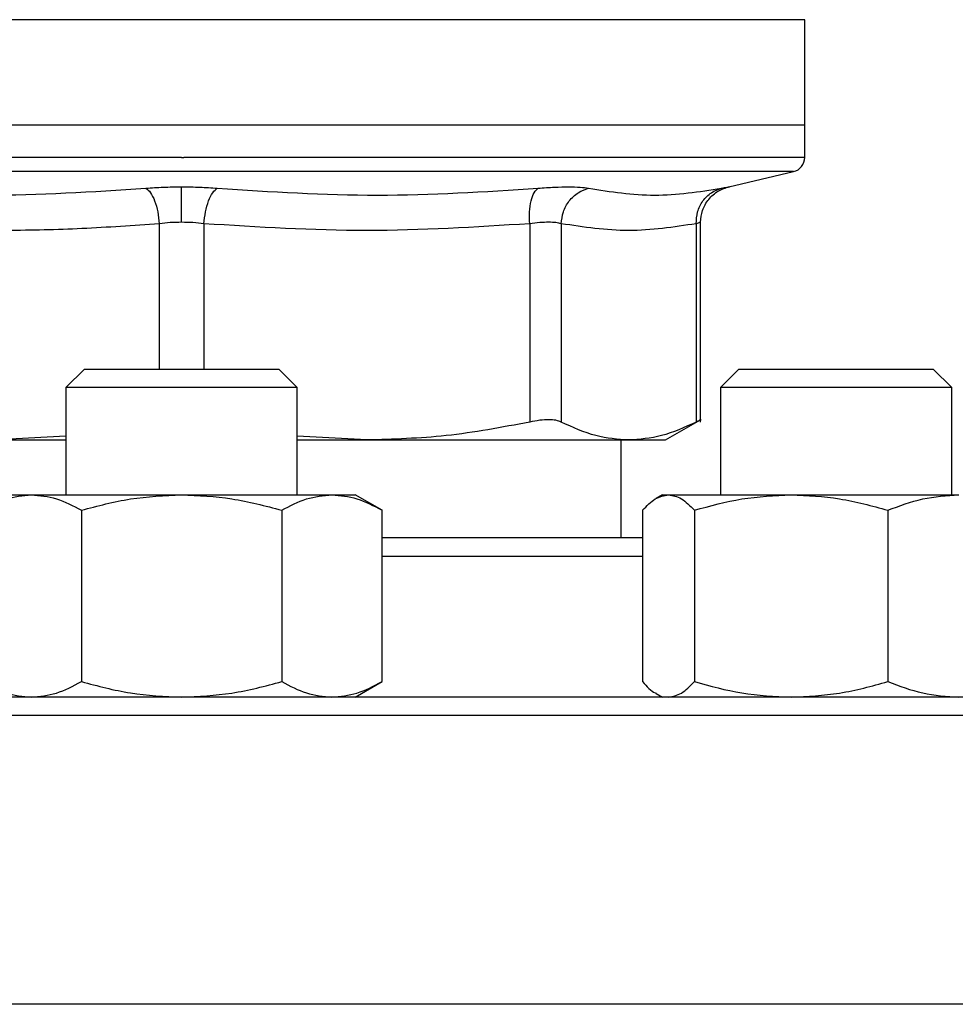
# Model space of a CAD drawing. Extents: x 0.4 to 10.6, y 0.4 to 8.1.
# Drawn here: x 6.5 to 6.6, y 6.6 to 6.7 of the extents above; entities that cross this region are included whole.
import ezdxf

# ---------------------------------------------------------------- set-up
doc = ezdxf.new("R2010")
doc.units = 0
doc.linetypes.add('SLD-SOLID', pattern=[0])
doc.layers.get('0').update_dxf_attribs({"linetype": 'CONTINUOUS'})

msp = doc.modelspace()

# ---------------------------------------------------------------- linework, layer by layer
at = {"color": 8, "linetype": 'SLD-SOLID'}
for p, q in [((6.547750863866691, 6.670562562650919), (6.491921649254987, 6.670562562650919)), ((6.604126376167518, 6.670562562650919), (6.548024012711253, 6.670562562650919)), ((6.548024012711253, 6.656877938514643), (6.492933989560345, 6.656877938514643)), ((6.603113957640841, 6.656877938514643), (6.548024012711253, 6.656877938514643)), ((6.546015054585575, 6.652187553587258), (6.546015132806893, 6.639087399143583)), ((6.550032814394293, 6.652187553587258), (6.550032814394293, 6.639087399143583)), ((6.589522143099087, 6.622212714081384), (6.566066150953599, 6.622212714081384)), ((6.656357331902171, 6.607879400549935), (6.439690693520333, 6.607879400549935)), ((6.656357331902171, 6.581879396904195), (6.439690693520333, 6.581879396904195))]:
    msp.add_line(p, q, dxfattribs=at)
at = {"color": 7, "linetype": 'SLD-SOLID'}
for p, q in [((6.548024012711253, 6.670562562650919), (6.547750863866691, 6.670562562650919)), ((6.604126376167518, 6.661052610288478), (6.604126376167518, 6.670562562650919)), ((6.548024012711253, 6.661052610288478), (6.491921649254987, 6.661052610288478)), ((6.604126376167518, 6.661052610288478), (6.548024012711253, 6.661052610288478)), ((6.604126376167518, 6.658153884663693), (6.604126376167518, 6.661052610288478)), ((6.548024012711253, 6.658155527311384), (6.548234584500932, 6.658155527311384)), ((6.597281932568448, 6.655508713443158), (6.603113957640841, 6.656877938514643)), ((6.579361741361804, 6.652187553587258), (6.579361819583122, 6.634323447066053)), ((6.582202817874779, 6.652187553587258), (6.58220273965346, 6.634323447066053)), ((6.594351214424354, 6.652187553587258), (6.594351214424354, 6.634323447066053)), ((6.594750847141097, 6.634318010684409), (6.594750847141097, 6.652316305877679)), ((6.539274019569699, 6.639087399143583), (6.537607357934227, 6.637420737508111)), ((6.539274019569699, 6.639087399143583), (6.556774005852808, 6.639087399143583)), ((6.558440667488279, 6.637420737508111), (6.556774005852808, 6.639087399143583)), ((6.598199546856978, 6.639087399143583), (6.596532885221507, 6.637420737508111)), ((6.598199546856978, 6.639087399143583), (6.615699533140088, 6.639087399143583)), ((6.617366194775559, 6.637420737508111), (6.615699533140088, 6.639087399143583)), ((6.537607357934227, 6.637420737508111), (6.537607357934227, 6.627775227600531)), ((6.558440667488279, 6.637420737508111), (6.537607357934227, 6.637420737508111)), ((6.558440667488279, 6.627775227600531), (6.558440667488279, 6.637420737508111)), ((6.596532885221507, 6.637420737508111), (6.596532885221507, 6.627775227600531)), ((6.617366194775559, 6.637420737508111), (6.596532885221507, 6.637420737508111)), ((6.617366194775559, 6.627775227600531), (6.617366194775559, 6.637420737508111)), ((6.59159352183701, 6.632706182193278), (6.59475624441208, 6.634532180654745)), ((6.537607357934227, 6.63305043421645), (6.531350669323138, 6.632706182193278)), ((6.531350669323138, 6.632706182193278), (6.537607357934227, 6.632706182193278)), ((6.564697356099367, 6.632706182193278), (6.558440667488279, 6.633050316884472)), ((6.558440667488279, 6.632706182193278), (6.564697356099367, 6.632706182193278)), ((6.564697356099367, 6.632706182193278), (6.588277016149566, 6.632706182193278)), ((6.587590936964101, 6.623879375716856), (6.587590936964101, 6.632706182193278)), ((6.588277016149566, 6.632706182193278), (6.59159352183701, 6.632706182193278)), ((6.532398991435054, 6.627775227600531), (6.534492350363504, 6.627775227600531)), ((6.534492350363504, 6.627775227600531), (6.548024012711253, 6.627775227600531)), ((6.548024012711253, 6.627775227600531), (6.561555675059002, 6.627775227600531)), ((6.561555675059002, 6.627775227600531), (6.563648955766133, 6.627775227600531)), ((6.566066150953599, 6.626379641944678), (6.563648955766133, 6.627775227600531)), ((6.591324596943653, 6.627775227600531), (6.590759917244659, 6.627449201144595)), ((6.591324596943653, 6.627775227600531), (6.591856971238064, 6.627775227600531)), ((6.591856971238064, 6.627775227600531), (6.602905497826765, 6.627775227600531)), ((6.602905497826765, 6.627775227600531), (6.617998066587234, 6.627775227600531)), ((6.539002904479421, 6.626379641944678), (6.539002904479421, 6.610941628285929)), ((6.557045120943085, 6.626379641944678), (6.557045120943085, 6.610941628285929)), ((6.566066150953599, 6.610941628285929), (6.566066150953599, 6.626379641944678)), ((6.589522143099087, 6.626379641944678), (6.589522143099087, 6.610941628285929)), ((6.594191799377042, 6.626379641944678), (6.594191799377042, 6.610941628285929)), ((6.611619196276488, 6.626379641944678), (6.611619196276488, 6.610941628285929)), ((6.563648955766133, 6.609546062185406), (6.566066150953599, 6.610941628285929)), ((6.590759917244659, 6.609872069086013), (6.591324596943653, 6.609546062185406))]:
    msp.add_line(p, q, dxfattribs=at)
msp.add_arc((6.602814020184849, 6.6581555260089), 0.001312335958005036, 283.2124009978884, 359.9688873409418, dxfattribs=at)
at = {"color": 8, "linetype": 'SLD-SOLID'}
for points, knots in [([(6.548024012711253, 6.658155527311384), (6.545579002012512, 6.658155527311384), (6.540689002749893, 6.658155527311384), (6.533479208623997, 6.658155527311384), (6.52651768387786, 6.658155527311384), (6.519923227120238, 6.658155527311384), (6.513808521879393, 6.658155527311383), (6.508277744125285, 6.658155527311384), (6.503425850844625, 6.658155527311384), (6.49933317422222, 6.658155527311384), (6.496079771470253, 6.658155527311383), (6.493682245389516, 6.658155527311384), (6.49232761675518, 6.658155527311384), (6.491767221719851, 6.658155527311383), (6.491926130654893, 6.658155527311384), (6.491928376288387, 6.658155527311384)], [0, 0, 0, 0, 0.08323426568375114, 0.1664677778415376, 0.2497020467644666, 0.3329360232837643, 0.4161699704352963, 0.4994032578371145, 0.5826376317623635, 0.66587131617093, 0.7491053860188154, 0.8323390874039311, 0.9155729384312853, 0.9988069126681912, 1, 1, 1, 1]), ([(6.6041195709128, 6.658155527311384), (6.604032581381026, 6.658155527311384), (6.603857337037947, 6.658155527311384), (6.60238920407146, 6.658155527311384), (6.600057221628167, 6.658155527311383), (6.596818068521498, 6.658155527311384), (6.592751084946843, 6.658155527311384), (6.587919324187266, 6.658155527311384), (6.582406881628375, 6.658155527311384), (6.576307478727714, 6.658155527311384), (6.569725296240552, 6.658155527311384), (6.562772639554574, 6.658155527311383), (6.555568485827559, 6.658155527311384), (6.550679221121984, 6.658155527311383), (6.548234584500932, 6.658155527311384)], [0, 0, 0, 0, 0.0822368994841743, 0.1656699505438597, 0.249103153886851, 0.3325360556206135, 0.4159690990318753, 0.4994018486661763, 0.5828352224057357, 0.6662680039709191, 0.7497010946048922, 0.8331341455451371, 0.9165669271008188, 1, 1, 1, 1]), ([(6.596634025386461, 6.65538152557911), (6.596801867336058, 6.655417730648813), (6.59713752404084, 6.655490134922129), (6.597395253723768, 6.655508714156031), (6.597281958646498, 6.655508713443322), (6.597281932568448, 6.655508713443158)], [0, 0, 0, 0, 0.4999829581101851, 0.9998849070094991, 1, 1, 1, 1]), ([(6.594750847141095, 6.652314663229988), (6.594733706527546, 6.652309255199226), (6.594699225765838, 6.652298376182586), (6.59446766487336, 6.65222463669188), (6.594351214424354, 6.652187553587258)], [0, 0, 0, 0, 0.497106580654331, 1, 1, 1, 1])]:
    msp.add_open_spline(points, degree=3, knots=knots, dxfattribs=at)
at = {"color": 7, "linetype": 'SLD-SOLID'}
for points, knots in [([(6.515924799524102, 6.65538152557911), (6.520746413252341, 6.655074467750494), (6.530389638709524, 6.654460352220584), (6.540002520283533, 6.655074467835376), (6.544808960074037, 6.65538152557911)], [0, 0, 0, 0, 0.500000103663124, 1, 1, 1, 1]), ([(6.544808960074037, 6.65538152557911), (6.545328729351835, 6.655418605718142), (6.546366819571211, 6.65549266267246), (6.547472129037919, 6.655503342079097), (6.548024012711253, 6.655508674332499)], [0, 0, 0, 0, 0.500697596505075, 1, 1, 1, 1]), ([(6.544808960074037, 6.65538152557911), (6.544948016430882, 6.655270544126289), (6.545234480278231, 6.655041916146377), (6.545611439537717, 6.654272532863187), (6.545898548080523, 6.65328361584887), (6.545976981029072, 6.652545739496537), (6.546015054585575, 6.652187553587258)], [0, 0, 0, 0, 0.2427141175434833, 0.5000046132006678, 0.7572881937608577, 1, 1, 1, 1]), ([(6.548024012711253, 6.655508674332499), (6.548575978459695, 6.655503346582874), (6.549681216136526, 6.655492678475959), (6.550719216928923, 6.655418605724677), (6.551238830684512, 6.65538152557911)], [0, 0, 0, 0, 0.4994090954492716, 1, 1, 1, 1]), ([(6.548024012711253, 6.652314663229988), (6.548024012711252, 6.65267017958102), (6.548024012711253, 6.653402555080906), (6.548024012711253, 6.654386990132152), (6.548024012711253, 6.655158588211839), (6.548024012711253, 6.655394183546106), (6.548024012711253, 6.655508674332499)], [0, 0, 0, 0, 0.2424442765736288, 0.4994432681768343, 0.7567475856894862, 1, 1, 1, 1]), ([(6.550032814394293, 6.652187553587258), (6.5500708869188, 6.652545738976957), (6.550149319045767, 6.653283626530415), (6.550436449333431, 6.654272557606324), (6.550813282175736, 6.655041960924901), (6.551099765929968, 6.655270559439375), (6.551238830684512, 6.65538152557911)], [0, 0, 0, 0, 0.242711933417531, 0.500003964136024, 0.7572922548914062, 1, 1, 1, 1]), ([(6.551238830684512, 6.65538152557911), (6.556045297499121, 6.655074467362826), (6.565658210930587, 6.65446035222058), (6.575301456701199, 6.655074468223042), (6.580123069455766, 6.65538152557911)], [0, 0, 0, 0, 0.500001050553029, 1, 1, 1, 1]), ([(6.579361741361804, 6.652187553587258), (6.57934994678904, 6.652545738492493), (6.579325649681594, 6.653283608129806), (6.579475049775644, 6.654272534203886), (6.579744845467898, 6.655041917606781), (6.579999468864438, 6.655270544394559), (6.580123069455766, 6.65538152557911)], [0, 0, 0, 0, 0.2427136467532152, 0.4999960296597384, 0.7572855156292402, 1, 1, 1, 1]), ([(6.580123069455766, 6.65538152557911), (6.580620234266064, 6.655417730422354), (6.581614486491253, 6.655490134472705), (6.582888317679542, 6.655518003543456), (6.583958969742394, 6.655490127628845), (6.584432858313855, 6.655417730075844), (6.584669840042195, 6.65538152557911)], [0, 0, 0, 0, 0.2499970266740245, 0.499955135424121, 0.7499380584569232, 1, 1, 1, 1]), ([(6.582202817874779, 6.652187553587258), (6.582244875521579, 6.652545740587726), (6.582331516002373, 6.653283620528603), (6.582887059460514, 6.654272507801172), (6.583689626609881, 6.655041937618845), (6.584349508339032, 6.655270548942696), (6.584669840042195, 6.65538152557911)], [0, 0, 0, 0, 0.2427129301411484, 0.499998610527574, 0.757280297971738, 1, 1, 1, 1]), ([(6.584669840042195, 6.65538152557911), (6.586645547863408, 6.655074467848589), (6.590596964580126, 6.654460352220584), (6.594621671419609, 6.655074467737281), (6.596634025386461, 6.65538152557911)], [0, 0, 0, 0, 0.4999998640624448, 1, 1, 1, 1]), ([(6.594351214424354, 6.652187553587258), (6.59437259704987, 6.652545741073335), (6.594416646291569, 6.653283624601063), (6.594915199654034, 6.654272509317193), (6.595673392404084, 6.65504193487964), (6.596320093421356, 6.655270548361409), (6.596634025386461, 6.65538152557911)], [0, 0, 0, 0, 0.2427117379027199, 0.4999979070919407, 0.7572809762309702, 1, 1, 1, 1]), ([(6.594750847141097, 6.652314663229988), (6.594785614562639, 6.652676119471887), (6.594857234759511, 6.65342071214102), (6.595434416858241, 6.654416843828585), (6.596287823578916, 6.65518828357304), (6.596999994490289, 6.655413637138508), (6.597345448279154, 6.655522949723144)], [0, 0, 0, 0, 0.2428865914815702, 0.500341547564018, 0.7576299413859289, 1, 1, 1, 1]), ([(6.546015054585575, 6.652187553587258), (6.543692415400087, 6.652021680936365), (6.53911219966856, 6.651694582121448), (6.531932111275267, 6.651527952407258), (6.524472035809606, 6.651639559809672), (6.519286601118172, 6.652004532395059), (6.516686284060701, 6.652187553587258)], [0, 0, 0, 0, 0.237848600641711, 0.4690344971306347, 0.7337390718041827, 1, 1, 1, 1]), ([(6.548024012711253, 6.652314663229988), (6.547680357572955, 6.652309257617919), (6.546989127520773, 6.652298384736659), (6.546340970736948, 6.652224636705329), (6.546015054585575, 6.652187553587258)], [0, 0, 0, 0, 0.4971646374637714, 1, 1, 1, 1]), ([(6.550032814394293, 6.652187553587258), (6.549706923153917, 6.652224636706034), (6.549058811940044, 6.652298385190639), (6.548367640726528, 6.652309257746298), (6.548024012711253, 6.652314663229988)], [0, 0, 0, 0, 0.5028322815606996, 1, 1, 1, 1]), ([(6.579361741361804, 6.652187553587258), (6.574473952398264, 6.651880491490627), (6.564697646398961, 6.651266321558201), (6.554921334420071, 6.651880460998608), (6.550032814394293, 6.652187553587258)], [0, 0, 0, 0, 0.4999627634291721, 1, 1, 1, 1]), ([(6.582202817874779, 6.652187553587258), (6.582053562801859, 6.652223581522478), (6.581755613714294, 6.652295501961866), (6.58108576829021, 6.652322818540246), (6.580290256355395, 6.652295502940699), (6.579671631885164, 6.65222358152635), (6.579361741361804, 6.652187553587258)], [0, 0, 0, 0, 0.2504701950542863, 0.4999988584562259, 0.749532029704734, 1, 1, 1, 1]), ([(6.594351214424354, 6.652187553587258), (6.592326563938743, 6.651880483335061), (6.588277122732175, 6.651266321561761), (6.584227632906253, 6.651880469155954), (6.582202817874779, 6.652187553587258)], [0, 0, 0, 0, 0.4999826846055194, 1, 1, 1, 1]), ([(6.58220273965346, 6.634323447066053), (6.582054141925981, 6.634382138073713), (6.581758388124053, 6.634498950685517), (6.581085444632104, 6.634543970675272), (6.580287637739175, 6.634498948679105), (6.579671433709566, 6.634382138698161), (6.579361819583122, 6.634323447066053)], [0, 0, 0, 0, 0.251251972285728, 0.5000663691587183, 0.7488063904879024, 1, 1, 1, 1]), ([(6.594750768919777, 6.634529012691341), (6.594750794998601, 6.634529012691747), (6.59484216856613, 6.634529014115041), (6.594652090488751, 6.634498953705838), (6.594451831635196, 6.634382138968364), (6.594351214424354, 6.634323447066053)], [0, 0, 0, 0, 0.0001420295884459511, 0.49763559296406, 1, 1, 1, 1]), ([(6.579361819583122, 6.634323447066053), (6.576860987420317, 6.633846070509155), (6.572008724271133, 6.632919836150139), (6.567083934061782, 6.632775923151885), (6.564697356099367, 6.632706182193279)], [0, 0, 0, 0, 0.5153949993881606, 1, 1, 1, 1]), ([(6.588277016149566, 6.632706182193278), (6.587288605890575, 6.632775903920999), (6.58524866238622, 6.632919800025153), (6.583238778179902, 6.633846011313577), (6.58220273965346, 6.634323447066053)], [0, 0, 0, 0, 0.48452825133677, 1, 1, 1, 1]), ([(6.594351214424354, 6.634323447066053), (6.593315325307449, 6.633846070512378), (6.591305433043497, 6.632919836780832), (6.589265551999175, 6.632775923324248), (6.588277016149566, 6.632706182193278)], [0, 0, 0, 0, 0.5153953450564525, 1, 1, 1, 1]), ([(6.529981796247587, 6.626379641944679), (6.530714321711073, 6.626769704052789), (6.532192804548907, 6.627556980620332), (6.53372120661747, 6.62770203932448), (6.534492350363504, 6.627775227600531)], [0, 0, 0, 0, 0.4954575357525298, 1, 1, 1, 1]), ([(6.534492350363504, 6.627775227600531), (6.535248146673684, 6.627704912533495), (6.536776519905159, 6.627562721225096), (6.538255364017524, 6.626776877733126), (6.539002904479421, 6.626379641944678)], [0, 0, 0, 0, 0.4945103032525563, 1, 1, 1, 1]), ([(6.539002904479421, 6.626379641944678), (6.540467960324746, 6.626769704112072), (6.543424955378415, 6.627556985978004), (6.546481730098792, 6.627702040806939), (6.548024012711253, 6.627775227600531)], [0, 0, 0, 0, 0.4954542766341146, 0.9999999999999999, 0.9999999999999999, 0.9999999999999999, 0.9999999999999999]), ([(6.548024012711253, 6.627775227600531), (6.549535605334175, 6.627704912532717), (6.552592351813317, 6.62756272122223), (6.555550040022091, 6.626776877733093), (6.557045120943085, 6.626379641944678)], [0, 0, 0, 0, 0.4945103014712606, 1, 1, 1, 1]), ([(6.557045120943085, 6.626379641944678), (6.557777647096018, 6.62676970406941), (6.559256134051977, 6.627556982122377), (6.560784531996972, 6.627702039740091), (6.561555675059002, 6.627775227600531)], [0, 0, 0, 0, 0.4954566220431265, 1, 1, 1, 1]), ([(6.561555675059002, 6.627775227600531), (6.56231147686454, 6.627704913027033), (6.56383985772167, 6.627562723041083), (6.565318642269433, 6.626776877753938), (6.566066150953599, 6.626379641944678)], [0, 0, 0, 0, 0.4945114315016372, 0.9999999999999999, 0.9999999999999999, 0.9999999999999999, 0.9999999999999999]), ([(6.589522143099087, 6.626379641944678), (6.589901334101896, 6.626769704023669), (6.590666666648947, 6.627556977989062), (6.591457808064845, 6.62770203859642), (6.591856971238064, 6.627775227600531)], [0, 0, 0, 0, 0.4954591363840089, 1, 1, 1, 1]), ([(6.591856971238064, 6.627775227600531), (6.592248180485019, 6.62770491160798), (6.593039288209565, 6.627562717819618), (6.593804826193818, 6.626776877694092), (6.594191799377042, 6.626379641944678)], [0, 0, 0, 0, 0.4945081874661996, 0.9999999999999999, 0.9999999999999999, 0.9999999999999999, 0.9999999999999999]), ([(6.594191799377042, 6.626379641944679), (6.595606941775531, 6.626769704052052), (6.598463175016046, 6.627556980553793), (6.601415782227735, 6.627702039306069), (6.602905497826765, 6.627775227600531)], [0, 0, 0, 0, 0.4954575762289655, 0.9999999999999999, 0.9999999999999999, 0.9999999999999999, 0.9999999999999999]), ([(6.602905497826765, 6.627775227600531), (6.604365580369877, 6.627704912520367), (6.60731816320206, 6.627562721176792), (6.610175062852707, 6.626776877732572), (6.611619196276488, 6.626379641944678)], [0, 0, 0, 0, 0.4945102732419206, 0.9999999999999999, 0.9999999999999999, 0.9999999999999999, 0.9999999999999999]), ([(6.611619196276488, 6.626379641944678), (6.612655179502292, 6.626769703942306), (6.614746116574055, 6.627556970638148), (6.616907546520584, 6.627702036562477), (6.617998066587234, 6.627775227600531)], [0, 0, 0, 0, 0.4954636080614864, 1, 1, 1, 1]), ([(6.589522143099087, 6.623879375716856), (6.58832809653302, 6.623879375716856), (6.585930955538507, 6.623879375716856), (6.581811108218591, 6.623879375716856), (6.577386859561364, 6.623879375716856), (6.572665557022929, 6.623879375716856), (6.568893598885523, 6.623879375716856), (6.566618977094523, 6.623879375716856), (6.566066150953599, 6.623879375716856)], [0, 0, 0, 0, 0.188487946757722, 0.3784041569104015, 0.5683429918018421, 0.754302209310249, 0.9402853863450608, 1, 1, 1, 1]), ([(6.529981796247587, 6.610941628285929), (6.530714321644801, 6.610551564593687), (6.53219280408679, 6.60976428496839), (6.533721206551723, 6.609619242338549), (6.534492350363504, 6.609546062185406)], [0, 0, 0, 0, 0.4954576235804548, 1, 1, 1, 1]), ([(6.534492350363504, 6.609546062185406), (6.535248146272907, 6.609616388292304), (6.536776516971829, 6.609758601765298), (6.538255363579949, 6.610544410503168), (6.539002904479421, 6.610941628285929)], [0, 0, 0, 0, 0.4945108604442607, 1, 1, 1, 1]), ([(6.539002904479421, 6.610941628285929), (6.540467960192208, 6.610551564534434), (6.543424954454198, 6.609764279610788), (6.546481729967296, 6.609619240856079), (6.548024012711253, 6.609546062185406)], [0, 0, 0, 0, 0.4954543644605899, 1, 1, 1, 1]), ([(6.548024012711253, 6.609546062185406), (6.54953560453262, 6.609616388293082), (6.552592345946657, 6.609758601768165), (6.555550039146937, 6.610544410503201), (6.557045120943085, 6.610941628285929)], [0, 0, 0, 0, 0.494510858663143, 1, 1, 1, 1]), ([(6.557045120943085, 6.610941628285929), (6.557777647029749, 6.610551564577073), (6.559256133589864, 6.609764283466364), (6.560784531931223, 6.609619241922934), (6.561555675059002, 6.609546062185406)], [0, 0, 0, 0, 0.4954567098704064, 1, 1, 1, 1]), ([(6.561555675059002, 6.609546062185406), (6.562311476463774, 6.609616387798785), (6.563839854788347, 6.60975859994932), (6.565318641831846, 6.610544410482338), (6.566066150953599, 6.610941628285929)], [0, 0, 0, 0, 0.4945119887017619, 1, 1, 1, 1]), ([(6.589522143099087, 6.610941628285929), (6.589899523499957, 6.610506918663338), (6.59031140536437, 6.61003246633508), (6.590737304572434, 6.609905361176637), (6.590772980204865, 6.609894714157749)], [0, 0, 0, 0, 0.9162345649927155, 0.9999999999999999, 0.9999999999999999, 0.9999999999999999, 0.9999999999999999]), ([(6.591856971238064, 6.609546062185406), (6.592248180277553, 6.609616389217775), (6.593039286691173, 6.60975860517074), (6.593804825967323, 6.610544410542235), (6.594191799377042, 6.610941628285929)], [0, 0, 0, 0, 0.4945087446555061, 1, 1, 1, 1]), ([(6.594191799377042, 6.610941628285929), (6.595606941647506, 6.610551564594423), (6.598463174123308, 6.609764285034928), (6.601415782100719, 6.609619242356959), (6.602905497826765, 6.609546062185406)], [0, 0, 0, 0, 0.4954576640570645, 1, 1, 1, 1]), ([(6.602905497826765, 6.609546062185406), (6.604365579595632, 6.609616388305429), (6.607318157535287, 6.609758601813597), (6.610175062007372, 6.610544410503723), (6.611619196276488, 6.610941628285929)], [0, 0, 0, 0, 0.4945108304366252, 1, 1, 1, 1]), ([(6.611619196276488, 6.610941628285929), (6.612655179408568, 6.610551564704111), (6.614746115920508, 6.60976429495044), (6.616907546427599, 6.60961924510057), (6.617998066587234, 6.609546062185406)], [0, 0, 0, 0, 0.4954636958917178, 1, 1, 1, 1]), ([(6.548024012711253, 6.609546062185406), (6.544771000555396, 6.609546062185406), (6.538264837438878, 6.609546062185406), (6.528436893749007, 6.609546062185406), (6.518544653027562, 6.609546062185406), (6.508628855151819, 6.609546062185406), (6.49889920802337, 6.609546062185406), (6.489520697880466, 6.609546062185406), (6.480657571461373, 6.609546062185406), (6.472464581651668, 6.609546062185406), (6.465078211987318, 6.609546062185406), (6.45860954268581, 6.609546062185406), (6.453137915835972, 6.609546062185406), (6.448711269708961, 6.609546062185406), (6.445334396805251, 6.609546062185406), (6.443024110114137, 6.609546062185406), (6.441613782615319, 6.609546062185406), (6.441442833002768, 6.609546062185406), (6.441357355155805, 6.609546062185406)], [0, 0, 0, 0, 0.05824745215534847, 0.1164973897075519, 0.1774685265394501, 0.2399876732111659, 0.303802690787467, 0.368625356180805, 0.4341376514993022, 0.5000000338613825, 0.5658625896632349, 0.6313746963584971, 0.6961973785711266, 0.7600122994208414, 0.82253139082252, 0.8835029521868017, 0.9417494039546644, 1, 1, 1, 1]), ([(6.6546906702667, 6.609546062185406), (6.654605177957619, 6.609546062185406), (6.654434187224394, 6.609546062185406), (6.653023897525809, 6.609546062185405), (6.650713521773664, 6.609546062185406), (6.647336798151255, 6.609546062185405), (6.642910005030179, 6.609546062185406), (6.637438413155608, 6.609546062185406), (6.630969733000821, 6.609546062185406), (6.623583365669903, 6.609546062185406), (6.615390377472597, 6.609546062185406), (6.606527260568043, 6.609546062185406), (6.597148804488084, 6.609546062185406), (6.58741916778888, 6.609546062185406), (6.577503350763314, 6.609546062185406), (6.567611200752713, 6.609546062185406), (6.55778327155098, 6.609546062185406), (6.551277130526876, 6.609546062185406), (6.548024012711253, 6.609546062185406)], [0, 0, 0, 0, 0.05824647424778222, 0.1164971147254134, 0.1774686958120175, 0.239987657044924, 0.3038027919906391, 0.3686254951713039, 0.4341376230576077, 0.5000002001638607, 0.5658626038302856, 0.6313749203398854, 0.6961972032933913, 0.7600122415117808, 0.8225314084064128, 0.8835030196064412, 0.9417506627998475, 1, 1, 1, 1])]:
    msp.add_open_spline(points, degree=3, knots=knots, dxfattribs=at)

doc.saveas('drawing.dxf')
